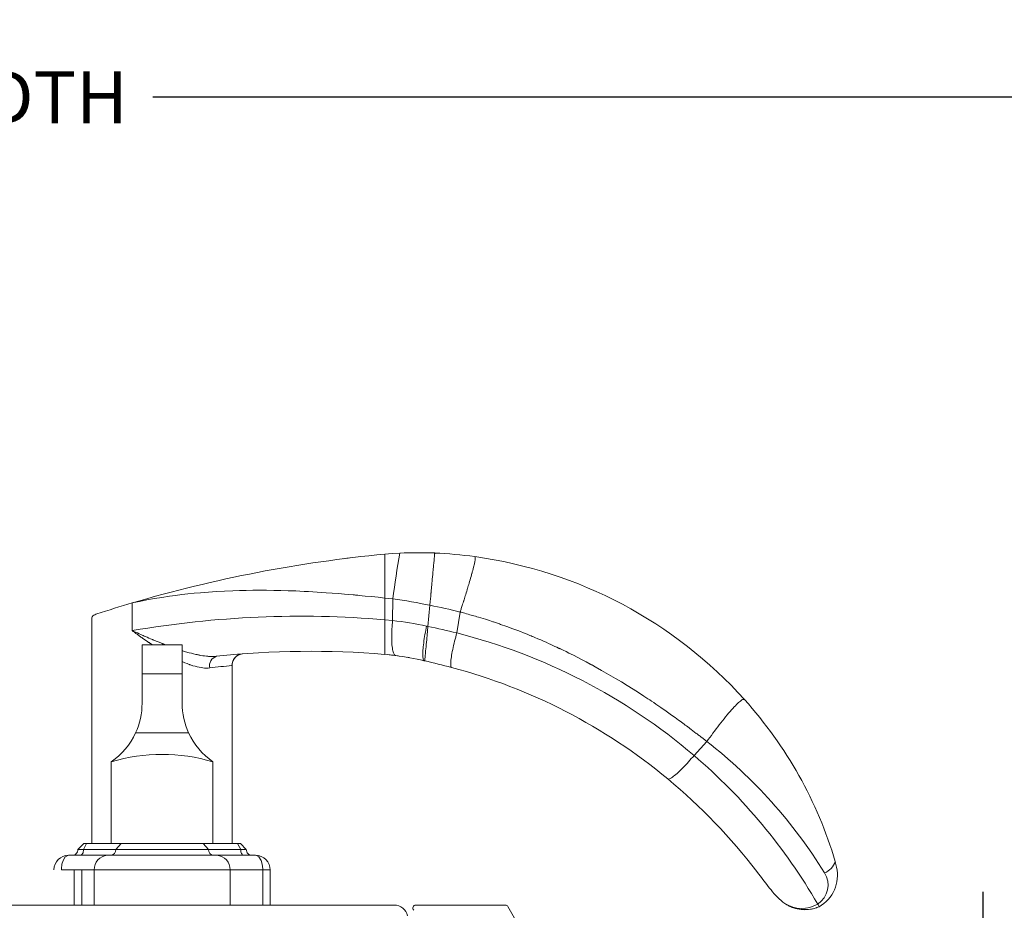
# Model space of a CAD drawing. Extents: x 65.6 to 125.9, y 3.9 to 44.2.
# Drawn here: x 110.3 to 116.9, y 9.8 to 15.8 of the extents above; entities that cross this region are included whole.
import ezdxf

# ---------------------------------------------------------------- set-up
doc = ezdxf.new("R2010")
doc.units = 0
doc.header["$LTSCALE"] = 0.3
doc.header["$MEASUREMENT"] = 0
doc.layers.get('0').update_dxf_attribs({"linetype": 'CONTINUOUS'})
doc.layers.get('Defpoints').update_dxf_attribs({"linetype": 'CONTINUOUS'})
doc.layers.add('DIM2', color=8, linetype='CONTINUOUS')
doc.layers.add('GLZG-IGSG', color=7, linetype='CONTINUOUS')
doc.styles.add('ARCHITECTURAL', font='simplex.shx')
doc.dimstyles.new('DIM-MMSTACKED', dxfattribs={"dimscale": 0, "dimtxt": 0.2, "dimasz": 0.125, "dimexe": 0.063, "dimexo": 0.063, "dimgap": 0.07, "dimtad": 0, "dimtih": 1, "dimtoh": 1, "dimdec": 4, "dimzin": 4, "dimdsep": 46, "dimlunit": 4, "dimtxsty": 'ARCHITECTURAL', "dimcen": 0.02, "dimclrt": 7, "dimadec": 0, "dimazin": 0, "dimtfac": 0.75, "dimtdec": 4, "dimtofl": 0, "dimtmove": 2, "dimatfit": 3, "dimfxl": 0, "dimfrac": 1, "dimtolj": 1, "dimtzin": 4, "dimarcsym": 0})

# ---------------------------------------------------------------- blocks, each defined once
blk = doc.blocks.new('*D8')
at = {"color": 0, "lineweight": -2, "transparency": 16777216}
for p, q in [((94.4259, 13.5975), (94.4259, 15.3458)), ((124.5849, 13.5975), (124.5849, 15.3458)), ((94.5509, 15.2828), (107.8521, 15.2828)), ((124.4599, 15.2828), (111.1587, 15.2828))]:
    blk.add_line(p, q, dxfattribs=at)
at = {"color": 0, "transparency": 16777216}
for points in [[(94.5509, 15.3036), (94.5509, 15.2619), (94.4259, 15.2828)], [(124.4599, 15.3036), (124.4599, 15.2619), (124.5849, 15.2828)]]:
    blk.add_solid(points, dxfattribs=at)
at = {"layer": 'Defpoints', "color": 0, "transparency": 16777216}
for p in [(124.5849, 15.2828), (94.4259, 13.5345), (124.5849, 13.5345)]:
    blk.add_point(p, dxfattribs=at)
at = {"color": 7, "transparency": 16777216, "insert": (109.5054, 15.2828), "char_height": 0.35, "attachment_point": 5, "style": 'ARCHITECTURAL'}
blk.add_mtext('\\A1;DOOR WIDTH', dxfattribs=at)

msp = doc.modelspace()

# ---------------------------------------------------------------- linework, layer by layer
at = {"color": 7, "linetype": 'Continuous', "lineweight": 15}
for p, q in [((111.02037, 11.87674), (111.02038, 11.69037)), ((112.72155, 11.90996), (112.72155, 11.76359)), ((112.72166, 11.90996), (112.77646, 11.90359)), ((112.77646, 11.90359), (112.77403, 11.75843)), ((113.0252, 11.86096), (113.01199, 11.71872)), ((113.22895, 11.81533), (113.20682, 11.67467)), ((110.74911, 10.25593), (110.74911, 11.77624)), ((112.77403, 11.75843), (112.7216, 11.76359)), ((113.01199, 11.71872), (113.00319, 11.72068)), ((112.8858, 11.50833), (112.87193, 11.51083)), ((112.98716, 11.48696), (112.9904, 11.48618)), ((111.51809, 11.43813), (111.5206, 11.43813)), ((111.5206, 11.43813), (111.52074, 11.43813)), ((111.52074, 11.43813), (111.52308, 11.43813)), ((111.69399, 11.46122), (111.69399, 11.46126)), ((111.69399, 11.46122), (111.69399, 10.25593)), ((114.8908, 10.94335), (114.80463, 10.84984)), ((114.62769, 10.69191), (114.62787, 10.69182)), ((110.74911, 10.25593), (111.22155, 10.25593)), ((111.22155, 10.25593), (111.69399, 10.25593)), ((115.75555, 10.13576), (115.75575, 10.13449)), ((112.78525, 9.84259), (109.71225, 9.84259)), ((113.53349, 9.84259), (112.93082, 9.84259)), ((113.74711, 9.49259), (113.55081, 9.83259)), ((115.63836, 9.82769), (115.63931, 9.82809)), ((115.63931, 9.82809), (115.64655, 9.83135)), ((112.91667, 9.80845), (112.91824, 9.80688))]:
    msp.add_line(p, q, dxfattribs=at)
at = {"color": 7, "linetype": 'Continuous', "lineweight": 0}
for p, q in [((111.35639, 11.59451), (111.08671, 11.59451)), ((111.08671, 11.39989), (111.08671, 11.59451)), ((111.35639, 11.59451), (111.35639, 11.39989)), ((111.35639, 11.39989), (111.08671, 11.39989)), ((111.08671, 11.20081), (111.08671, 11.39989)), ((111.35639, 11.39989), (111.35639, 11.20081)), ((111.39987, 11.00174), (111.04323, 11.00174)), ((110.87942, 10.80711), (110.87942, 10.25593)), ((111.56368, 10.25593), (111.56368, 10.80711)), ((110.69399, 10.25593), (110.65462, 10.21656)), ((110.65462, 10.21656), (110.69222, 10.21656)), ((110.71279, 10.25593), (110.69222, 10.21656)), ((110.69222, 10.21656), (110.90949, 10.21656)), ((110.69399, 10.25593), (110.71279, 10.25593)), ((110.71279, 10.25593), (110.94494, 10.25593)), ((110.84261, 10.25593), (110.86726, 10.25593)), ((110.94494, 10.25593), (110.90949, 10.21656)), ((110.90949, 10.21656), (111.53361, 10.21656)), ((110.94494, 10.25593), (111.49816, 10.25593)), ((111.53361, 10.21656), (111.49816, 10.25593)), ((111.49816, 10.25593), (111.73031, 10.25593)), ((111.53361, 10.21656), (111.75088, 10.21656)), ((111.75088, 10.21656), (111.73031, 10.25593)), ((111.73031, 10.25593), (111.74911, 10.25593)), ((111.78848, 10.21656), (111.74911, 10.25593)), ((111.75088, 10.21656), (111.78848, 10.21656)), ((110.59163, 10.17719), (110.85275, 10.17719)), ((110.85275, 10.17719), (111.59035, 10.17719)), ((111.59035, 10.17719), (111.85147, 10.17719)), ((110.76411, 10.07877), (110.54313, 10.07877)), ((110.67971, 10.07877), (110.62978, 10.07877)), ((110.62978, 9.84255), (110.62978, 10.07877)), ((110.67971, 10.07877), (110.67971, 9.84255)), ((111.67899, 10.07877), (110.76411, 10.07877)), ((110.76411, 9.84255), (110.76411, 10.07877)), ((111.67899, 9.84255), (111.67899, 10.07877)), ((111.89997, 10.07877), (111.67899, 10.07877)), ((111.89997, 9.84255), (111.89997, 10.07877)), ((111.9499, 10.07877), (111.89997, 10.07877)), ((111.9499, 10.07877), (111.9499, 9.84255))]:
    msp.add_line(p, q, dxfattribs=at)
at = {"color": 7, "linetype": 'Continuous', "lineweight": 15}
for points in [[(112.72155, 12.20541), (112.72157, 12.20428), (112.7216, 12.2007), (112.72163, 12.19442), (112.72164, 12.18526), (112.72164, 12.17748), (112.72163, 12.16835), (112.7216, 12.15786), (112.7216, 12.15358), (112.72159, 12.14912), (112.72158, 12.14448), (112.72157, 12.13965), (112.72156, 12.13465), (112.72156, 12.12948), (112.72155, 12.12414), (112.72155, 12.11863), (112.72156, 12.10573), (112.72156, 12.09066), (112.72157, 12.07327), (112.72156, 12.06051), (112.72156, 12.04671), (112.72156, 12.04292), (112.72155, 12.03907), (112.72155, 12.03515), (112.72155, 12.03116), (112.72155, 12.0271), (112.72155, 12.02298), (112.72154, 12.00213), (112.72152, 11.98304), (112.72151, 11.96587), (112.72151, 11.95069), (112.72152, 11.93754), (112.72153, 11.92639), (112.72154, 11.91721), (112.72155, 11.90996)], [(112.82246, 12.21216), (112.77197, 12.20926), (112.72155, 12.2054)], [(113.05791, 12.21342), (113.05787, 12.21303), (113.05776, 12.2118), (113.05757, 12.20968), (113.05729, 12.20662), (113.05694, 12.2028), (113.0565, 12.19815), (113.05599, 12.1927), (113.05541, 12.18647), (113.05471, 12.17887), (113.05391, 12.17025), (113.05302, 12.16059), (113.05203, 12.1499), (113.05161, 12.14542), (113.05118, 12.14078), (113.05073, 12.13599), (113.05027, 12.13105), (113.0498, 12.12596), (113.04931, 12.12072), (113.04881, 12.11534), (113.0483, 12.10982), (113.04712, 12.09708), (113.04584, 12.08325), (113.04446, 12.06833), (113.04297, 12.05234), (113.04158, 12.0374), (113.04012, 12.02167), (113.03978, 12.01803), (113.03944, 12.01436), (113.03909, 12.01065), (113.03875, 12.00691), (113.03839, 12.00313), (113.03804, 11.99932), (113.03768, 11.99547), (113.03673, 11.98519), (113.03569, 11.97396), (113.03456, 11.96179), (113.03377, 11.95325), (113.03294, 11.94432), (113.03275, 11.94226), (113.03255, 11.94018), (113.03236, 11.93808), (113.03216, 11.93596), (113.03196, 11.93383), (113.03176, 11.93167), (113.03156, 11.9295), (113.03055, 11.91873), (113.02963, 11.90884), (113.02879, 11.89984), (113.02803, 11.89172), (113.02735, 11.88447), (113.02662, 11.87662), (113.02602, 11.8701), (113.02555, 11.86489), (113.0252, 11.86096)], [(113.3288, 12.18823), (113.32887, 12.18822), (113.32896, 12.1882), (113.32912, 12.18815), (113.32931, 12.18806), (113.32954, 12.18792), (113.32978, 12.18771), (113.33005, 12.1874), (113.33035, 12.1869), (113.33064, 12.18619), (113.3309, 12.18521), (113.33111, 12.18391), (113.33124, 12.1822), (113.33127, 12.18), (113.33119, 12.17767), (113.33099, 12.17486), (113.33064, 12.1715), (113.33011, 12.16752), (113.32939, 12.16284), (113.32843, 12.15739), (113.32721, 12.1511), (113.32605, 12.14551), (113.32469, 12.13932), (113.32313, 12.13248), (113.32134, 12.12496), (113.31931, 12.11673), (113.31679, 12.10681), (113.31394, 12.09596), (113.31116, 12.08561), (113.31078, 12.0842), (113.31039, 12.08278), (113.31, 12.08134), (113.3096, 12.07989), (113.3092, 12.07843), (113.30879, 12.07695), (113.3056, 12.06548), (113.30238, 12.0541), (113.29917, 12.0429), (113.296, 12.03195), (113.29289, 12.02132), (113.28986, 12.01107), (113.28693, 12.00123), (113.28405, 11.99162), (113.28131, 11.98254), (113.27873, 11.97401), (113.27711, 11.9687), (113.27557, 11.96364), (113.27428, 11.95942), (113.27412, 11.95888), (113.27395, 11.95834), (113.27379, 11.95781), (113.27363, 11.95728), (113.27347, 11.95676), (113.27331, 11.95624), (113.26995, 11.94528), (113.26668, 11.9347), (113.26353, 11.92453), (113.26049, 11.91477), (113.25792, 11.90653), (113.25545, 11.89864), (113.25336, 11.89197), (113.25246, 11.88913), (113.25235, 11.88876), (113.25223, 11.88839), (113.25212, 11.88802), (113.252, 11.88765), (113.25189, 11.88729), (113.25177, 11.88692), (113.24868, 11.87713), (113.24583, 11.86808), (113.2432, 11.85977), (113.24079, 11.85221), (113.23862, 11.84537), (113.23668, 11.83925), (113.23495, 11.83385), (113.23323, 11.82843), (113.2318, 11.82397), (113.23067, 11.82043), (113.23002, 11.81838), (113.22953, 11.81685), (113.2292, 11.81583), (113.22904, 11.81532)], [(111.02037, 11.87674), (111.06949, 11.88714), (111.11916, 11.89686), (111.16939, 11.9059), (111.22019, 11.91427), (111.27155, 11.92197), (111.31229, 11.92754), (111.35339, 11.93269), (111.39485, 11.93743), (111.4369, 11.94177), (111.47939, 11.9457), (111.5331, 11.95003), (111.58748, 11.95371), (111.64255, 11.95674), (111.69829, 11.95912), (111.74257, 11.96054), (111.78726, 11.96155), (111.83242, 11.96217), (111.87821, 11.96238), (111.92549, 11.96219), (111.97343, 11.96159), (112.02205, 11.96056), (112.07133, 11.95913), (112.12129, 11.95728), (112.14962, 11.95606), (112.17816, 11.95471), (112.20692, 11.95323), (112.23589, 11.95161), (112.26548, 11.94985), (112.29594, 11.9479), (112.32676, 11.94582), (112.36761, 11.94287), (112.4091, 11.93967), (112.45124, 11.93622), (112.4794, 11.93381), (112.50784, 11.93129), (112.51651, 11.9305), (112.52447, 11.92978), (112.53247, 11.92904), (112.54051, 11.92829), (112.54859, 11.92753), (112.59023, 11.92353), (112.63294, 11.91927), (112.67671, 11.91474), (112.72155, 11.90996)], [(114.8908, 10.94335), (114.87846, 10.95297), (114.86523, 10.96327), (114.8511, 10.97425), (114.8453, 10.97875), (114.83935, 10.98335), (114.83434, 10.98722), (114.82956, 10.99091), (114.82462, 10.99471), (114.81951, 10.99864), (114.8088, 11.00684), (114.79742, 11.01551), (114.78536, 11.02464), (114.78191, 11.02724), (114.77868, 11.02968), (114.7754, 11.03215), (114.77207, 11.03465), (114.7687, 11.03718), (114.76529, 11.03974), (114.76183, 11.04233), (114.7538, 11.04833), (114.74554, 11.05448), (114.73704, 11.06077), (114.72831, 11.06722), (114.71935, 11.07382), (114.71015, 11.08057), (114.70093, 11.0873), (114.67706, 11.10461), (114.6533, 11.12166), (114.6175, 11.14702), (114.58194, 11.1718), (114.54664, 11.19601), (114.53285, 11.20537), (114.51909, 11.21463), (114.50572, 11.22359), (114.49298, 11.23206), (114.4801, 11.24058), (114.46708, 11.24913), (114.43085, 11.27265), (114.39357, 11.29642), (114.35522, 11.32041), (114.31578, 11.34459), (114.27524, 11.36893), (114.2448, 11.38686), (114.21375, 11.40485), (114.18209, 11.42288), (114.13935, 11.44672), (114.1202, 11.45721), (114.11767, 11.45858), (114.11515, 11.45995), (114.11262, 11.46133), (114.11008, 11.4627), (114.10754, 11.46407), (114.105, 11.46545), (114.0784, 11.47969), (114.05081, 11.49422), (114.02223, 11.50901), (113.99263, 11.52406), (113.96202, 11.53933), (113.94266, 11.54883), (113.9229, 11.5584), (113.90519, 11.56688), (113.90237, 11.56822), (113.89955, 11.56955), (113.89673, 11.57089), (113.89389, 11.57223), (113.8922, 11.57303), (113.88048, 11.57853), (113.86772, 11.58447), (113.85392, 11.59084), (113.83948, 11.59744), (113.82405, 11.60441), (113.80761, 11.61176), (113.79018, 11.61946), (113.77173, 11.62751), (113.75226, 11.63588), (113.73177, 11.64456), (113.72361, 11.64798), (113.71529, 11.65144), (113.70682, 11.65495), (113.6982, 11.65849), (113.68942, 11.66208), (113.68048, 11.6657), (113.67292, 11.66874), (113.66627, 11.67141), (113.6243, 11.68789), (113.58366, 11.70331), (113.54283, 11.71826), (113.50182, 11.73272), (113.49503, 11.73506), (113.48824, 11.73739), (113.48145, 11.7397), (113.47465, 11.742), (113.46785, 11.74429), (113.46104, 11.74656), (113.45452, 11.74872), (113.44951, 11.75037), (113.43825, 11.75406), (113.42594, 11.75805), (113.41256, 11.76233), (113.39881, 11.76668), (113.38408, 11.77127), (113.36837, 11.77609), (113.35169, 11.78112), (113.34254, 11.78384), (113.33217, 11.78689), (113.32223, 11.78978), (113.31271, 11.79252), (113.30362, 11.79511), (113.29495, 11.79755), (113.2825, 11.80101), (113.27107, 11.80415), (113.26064, 11.80697), (113.25122, 11.80949), (113.24281, 11.81172), (113.23542, 11.81366), (113.22904, 11.81532)], [(112.72155, 11.76359), (112.72154, 11.74009), (112.72154, 11.71701), (112.72154, 11.69475), (112.72155, 11.67362), (112.72155, 11.65712), (112.72154, 11.64114), (112.72154, 11.62584), (112.72155, 11.61137), (112.72155, 11.59787), (112.72154, 11.5817), (112.72154, 11.56696), (112.72154, 11.56391), (112.72154, 11.56095), (112.72154, 11.55811), (112.72154, 11.55539), (112.72155, 11.55278), (112.72155, 11.55031), (112.72155, 11.54796), (112.72153, 11.5431), (112.72151, 11.53844), (112.72151, 11.53448), (112.72153, 11.53173), (112.72155, 11.53072)], [(112.77396, 11.75843), (112.77259, 11.74457), (112.77136, 11.73045), (112.7703, 11.71613), (112.76942, 11.70169), (112.76873, 11.68724), (112.76825, 11.67286), (112.76799, 11.65864), (112.76794, 11.64471), (112.76813, 11.63115), (112.76854, 11.61808), (112.76918, 11.60559), (112.77003, 11.59377), (112.77111, 11.58271), (112.77239, 11.57248), (112.77386, 11.56315), (112.77552, 11.55477), (112.77733, 11.54735), (112.7793, 11.54093), (112.7814, 11.53552), (112.78361, 11.53111), (112.78591, 11.52766), (112.78829, 11.52516), (112.79074, 11.52357), (112.79322, 11.52282)], [(111.24476, 11.59451), (111.23541, 11.5981), (111.23283, 11.5991), (111.23023, 11.60011), (111.2276, 11.60114), (111.22606, 11.60174), (111.22458, 11.60232), (111.22299, 11.60294), (111.22128, 11.60361), (111.21699, 11.6053), (111.21212, 11.60723), (111.20668, 11.6094), (111.20066, 11.61182), (111.19409, 11.61447), (111.1875, 11.61715), (111.1815, 11.61961), (111.17307, 11.62308), (111.16561, 11.62618), (111.16407, 11.62682), (111.16258, 11.62745), (111.16114, 11.62805), (111.15974, 11.62863), (111.1584, 11.6292), (111.1571, 11.62974), (111.15585, 11.63027), (111.14338, 11.63555), (111.13154, 11.64061), (111.12031, 11.64546), (111.1097, 11.65007), (111.10179, 11.65354), (111.09424, 11.65687), (111.08706, 11.66005), (111.07845, 11.66389), (111.06652, 11.66925), (111.0551, 11.67442), (111.04338, 11.67977), (111.03176, 11.68511), (111.02038, 11.69037)], [(111.02038, 11.69037), (111.02039, 11.69036), (111.02053, 11.69026), (111.02091, 11.68998), (111.02151, 11.68952), (111.02233, 11.6889), (111.02433, 11.6874), (111.02702, 11.68539), (111.03042, 11.68284), (111.03452, 11.67978), (111.03935, 11.6762), (111.04491, 11.6721), (111.04979, 11.66851), (111.05307, 11.66611), (111.05613, 11.66388), (111.05909, 11.66172), (111.06195, 11.65964), (111.06471, 11.65764), (111.06994, 11.65388), (111.07475, 11.65042), (111.07915, 11.64727), (111.08139, 11.64568), (111.08426, 11.64364), (111.08711, 11.64162), (111.08994, 11.63962), (111.09274, 11.63765), (111.10309, 11.63041), (111.11305, 11.62351), (111.1226, 11.61697), (111.12534, 11.61511), (111.12803, 11.61327), (111.13069, 11.61147), (111.13332, 11.6097), (111.1359, 11.60796), (111.13845, 11.60625), (111.14096, 11.60457), (111.14343, 11.60292), (111.15616, 11.59451)], [(113.00319, 11.72068), (113.00031, 11.70706), (112.99751, 11.69317), (112.99482, 11.67908), (112.99226, 11.66487), (112.98985, 11.65063), (112.98761, 11.63645), (112.98556, 11.62242), (112.98372, 11.60865), (112.9821, 11.59525), (112.98073, 11.58231), (112.9796, 11.56994), (112.97874, 11.55822), (112.97813, 11.54723), (112.97779, 11.53706), (112.97772, 11.52777), (112.9779, 11.5194), (112.97832, 11.51198), (112.97899, 11.50554), (112.97988, 11.50009), (112.98099, 11.49562), (112.98228, 11.4921), (112.98376, 11.48951), (112.98539, 11.48782), (112.98716, 11.48696)], [(113.01199, 11.71872), (113.01131, 11.71152), (113.01073, 11.70528), (113.01025, 11.70004), (113.00986, 11.69579), (113.00934, 11.69018), (113.0083, 11.67902), (113.00725, 11.6677), (113.00602, 11.65447), (113.00484, 11.64171), (113.00371, 11.62949), (113.00216, 11.61274), (113.00066, 11.59668), (112.99925, 11.58143), (112.99792, 11.56713), (112.9967, 11.55389), (112.99575, 11.54372), (112.99486, 11.53416), (112.99403, 11.5253), (112.99329, 11.51722), (112.99262, 11.50999), (112.99203, 11.50366), (112.9915, 11.49788), (112.99106, 11.49315), (112.99072, 11.48955), (112.99064, 11.48863), (112.99057, 11.48788), (112.99051, 11.48728), (112.99048, 11.48702), (112.99043, 11.48668), (112.9904, 11.48636), (112.9904, 11.48618)], [(113.20692, 11.67465), (113.20301, 11.66116), (113.19917, 11.64741), (113.1954, 11.63343), (113.19175, 11.61932), (113.18824, 11.60518), (113.1849, 11.59109), (113.18176, 11.57716), (113.17883, 11.56348), (113.17615, 11.55016), (113.17374, 11.5373), (113.17162, 11.525), (113.16979, 11.51335), (113.16828, 11.50244), (113.16709, 11.49234), (113.16622, 11.48311), (113.16567, 11.47479), (113.16544, 11.46743), (113.16551, 11.46105), (113.16588, 11.45563), (113.16653, 11.45119), (113.16745, 11.44771), (113.16861, 11.44514), (113.16998, 11.44342), (113.17157, 11.4426)], [(111.58735, 11.51769), (111.57614, 11.51678), (111.5643, 11.51634), (111.55182, 11.51639), (111.54749, 11.51652), (111.54308, 11.51671), (111.5386, 11.51695), (111.53406, 11.51724), (111.52945, 11.5176), (111.52477, 11.51801), (111.52002, 11.51847), (111.5077, 11.5199), (111.49483, 11.52171), (111.48141, 11.52391), (111.47677, 11.52474), (111.47207, 11.52562), (111.46731, 11.52653), (111.46249, 11.5275), (111.4576, 11.52851), (111.45266, 11.52956), (111.44767, 11.53066), (111.43343, 11.53396), (111.41855, 11.53765), (111.40305, 11.54175), (111.39552, 11.54383), (111.38786, 11.546), (111.38006, 11.54826), (111.37245, 11.55052), (111.36584, 11.55253), (111.35639, 11.55545)], [(111.35639, 11.48194), (111.35763, 11.48138), (111.37405, 11.47431), (111.38992, 11.4679), (111.40343, 11.4628), (111.40517, 11.46217), (111.40689, 11.46155), (111.40862, 11.46094), (111.41033, 11.46033), (111.41204, 11.45974), (111.41373, 11.45915), (111.42875, 11.45424), (111.44328, 11.44999), (111.45734, 11.44638), (111.47091, 11.44343), (111.484, 11.44113), (111.49579, 11.43957), (111.50715, 11.43857), (111.51809, 11.43815)], [(112.79321, 11.52272), (112.75742, 11.52703), (112.72155, 11.53076)], [(111.52308, 11.43814), (111.5328, 11.43851), (111.54215, 11.43939)], [(114.8908, 10.94335), (114.90073, 10.95713), (114.91087, 10.9711), (114.9212, 10.98521), (114.93171, 10.99944), (114.94234, 11.01371), (114.95308, 11.02798), (114.96388, 11.04218), (114.97471, 11.05626), (114.98551, 11.07016), (114.99626, 11.08379), (115.00691, 11.09712), (115.01741, 11.11005), (115.02771, 11.12255), (115.03778, 11.13453), (115.04757, 11.14595), (115.05703, 11.15675), (115.06614, 11.16688), (115.07486, 11.17631), (115.08314, 11.18498), (115.09096, 11.19288), (115.09831, 11.19998), (115.10515, 11.20627), (115.11148, 11.21175), (115.11727, 11.21639), (115.12253, 11.22022), (115.12725, 11.22325), (115.13142, 11.22549), (115.13507, 11.22697), (115.13819, 11.22772), (115.1408, 11.22776), (115.14291, 11.22714), (115.14454, 11.22588)]]:
    msp.add_lwpolyline(points, dxfattribs=at)
at = {"color": 8, "linetype": 'Continuous', "lineweight": 15}
for points in [[(111.69178, 11.45517), (111.69259, 11.45548), (111.69322, 11.45628), (111.69366, 11.45755), (111.69391, 11.45924), (111.69399, 11.46122)], [(114.62787, 10.69182), (114.62954, 10.6909), (114.63198, 10.69055), (114.63504, 10.69089), (114.63872, 10.69195), (114.64304, 10.69378), (114.64801, 10.6964), (114.65362, 10.69983), (114.65985, 10.70407), (114.66669, 10.70912), (114.6741, 10.71496), (114.68204, 10.72157), (114.69046, 10.7289), (114.6993, 10.73692), (114.70849, 10.74555), (114.71797, 10.75474), (114.72766, 10.76441), (114.7375, 10.77449), (114.7474, 10.78489), (114.7573, 10.79554), (114.76714, 10.80636), (114.77684, 10.81727), (114.78635, 10.8282), (114.79563, 10.83908), (114.80463, 10.84984)]]:
    msp.add_lwpolyline(points, dxfattribs=at)
at = {"color": 7, "linetype": 'Continuous', "lineweight": 0}
for points in [[(110.67164, 10.17719), (110.67566, 10.17795), (110.67952, 10.18019), (110.68307, 10.18383), (110.68619, 10.18872), (110.68875, 10.19469), (110.69065, 10.2015), (110.69182, 10.20888), (110.69222, 10.21656)], [(111.77146, 10.17719), (111.76744, 10.17795), (111.76358, 10.18019), (111.76003, 10.18383), (111.75691, 10.18872), (111.75435, 10.19469), (111.75245, 10.2015), (111.75128, 10.20888), (111.75088, 10.21656)], [(110.59163, 10.17719), (110.59142, 10.17719), (110.58673, 10.17672), (110.57062, 10.16793), (110.56917, 10.1665), (110.55459, 10.14317), (110.54689, 10.11745), (110.54327, 10.0864), (110.54313, 10.07877)], [(111.89997, 10.07877), (111.89983, 10.0864), (111.89621, 10.11745), (111.88851, 10.14317), (111.87393, 10.1665), (111.87248, 10.16793), (111.85637, 10.17672), (111.85168, 10.17719), (111.85147, 10.17719)]]:
    msp.add_lwpolyline(points, dxfattribs=at)
at = {"color": 7, "linetype": 'Continuous', "lineweight": 15}
for centre, radius, start, end in [((113.58137, 3.1881), 9.05821, 95.446824, 106.423015), ((118.70509, 11.17565), 5.97325, 170.007178, 173.000105), ((112.95487, 9.46756), 2.7478, 87.850783, 92.761892), ((112.94275, 9.42601), 2.78938, 82.043988, 87.634181), ((113.38264, 4.78286), 7.45111, 96.913339, 97.229432), ((112.91694, 9.21813), 2.99884, 42.02867, 82.105308), ((113.58164, 3.18725), 9.0591, 106.423093, 108.005876), ((112.36692, 8.76636), 3.16384, 77.991224, 82.564286), ((112.39444, 8.56602), 3.35477, 75.594679, 79.162411), ((110.80037, 11.73111), 0.07407, 104.893822, 126.831578), ((112.15764, 5.06639), 6.7209, 85.187009, 99.74207), ((112.51818, 9.49065), 2.28216, 77.7298, 83.564803), ((112.24247, 7.8631), 3.93167, 75.8018, 78.71208), ((112.23303, 7.82833), 3.96771, 49.599041, 75.791429), ((112.22406, 5.46117), 6.0899, 85.314249, 96.001329), ((111.60849, 11.4533), 0.06778, 108.169038, 191.842675), ((111.76898, 11.4588), 0.07502, 94.229642, 178.125633), ((112.59553, 10.02329), 1.51252, 81.756808, 84.139441), ((112.5575, 9.70588), 1.83217, 76.437234, 82.607932), ((111.74891, 6.09606), 5.532, 75.09948, 77.029482), ((112.09287, 6.93606), 4.53688, 95.071998, 96.972158), ((112.1913, 7.75358), 3.81697, 50.332435, 75.121536), ((113.03454, 9.32614), 2.83917, 16.570131, 41.998476), ((112.86481, 8.33037), 3.3064, 31.515609, 52.211563), ((112.28384, 7.90499), 3.87641, 30.102517, 49.436484), ((112.18191, 7.74239), 3.83164, 37.358351, 50.33415), ((115.52976, 10.04222), 0.24106, 298.978525, 13.180766), ((115.44817, 10.04353), 0.32082, 9.622024, 16.474159), ((120.81151, 14.31578), 7.01636, 217.26426, 218.544642), ((115.55528, 9.9771), 0.15201, 302.712027, 32.49588), ((115.70133, 10.23125), 0.47452, 217.297276, 233.083398), ((112.78525, 9.75259), 0.09, 10.475682, 90), ((112.93082, 9.82259), 0.02, 90, 225), ((113.53349, 9.82259), 0.02, 30, 90), ((115.52927, 10.03512), 0.21528, 238.349285, 300.183314), ((115.5242, 10.00998), 0.19142, 235.692061, 244.576691), ((115.55076, 10.05282), 0.24158, 243.248294, 291.262398), ((115.59626, 9.81678), 0.05235, 16.150542, 38.025931)]:
    msp.add_arc(centre, radius, start, end, dxfattribs=at)
at = {"color": 8, "linetype": 'Continuous', "lineweight": 15}
for centre, radius, start, end in [((111.77015, 11.45547), 0.07838, 96.07427, 180.216476), ((115.63422, 10.17804), 0.12909, 292.443952, 340.284277)]:
    msp.add_arc(centre, radius, start, end, dxfattribs=at)
at = {"color": 7, "linetype": 'Continuous', "lineweight": 0}
for centre, radius, start, end in [((110.60918, 11.20081), 0.47753, 335.361637, 359.999926), ((111.83393, 11.20082), 0.47754, 180.000247, 204.638109), ((110.60918, 11.20081), 0.47753, 304.466358, 335.361619), ((111.83392, 11.20082), 0.47753, 204.638575, 235.533448), ((111.22155, 9.64941), 1.2072, 73.536515, 106.463485), ((110.61525, 10.21656), 0.03937, 269.999757, 0.00003), ((110.87197, 10.2147), 0.03757, 273.149636, 2.836446), ((111.57113, 10.2147), 0.03757, 177.163189, 266.850729), ((111.82785, 10.21656), 0.03937, 179.99997, 270.00003), ((110.59163, 10.07877), 0.09843, 90.000064, 179.999979), ((110.85792, 10.08341), 0.09392, 93.149752, 182.836316), ((111.58519, 10.08341), 0.09392, 357.163597, 86.85024), ((111.85147, 10.07877), 0.09843, 359.999886, 90.000028)]:
    msp.add_arc(centre, radius, start, end, dxfattribs=at)
at = {"color": 7, "linetype": 'Continuous', "lineweight": 15, "extrusion": (0, 0, -1)}
msp.add_ellipse((111.22155, 11.77624), major_axis=(-0.47244, 0), ratio=0.176327, start_param=0, end_param=0.170671, dxfattribs=at)
at = {"layer": 'DIM2', "color": 7, "lineweight": 0}
msp.add_line((115.55102, 9.81108), (115.55102, 9.81401), dxfattribs=at)
msp.add_open_spline([(115.44202, 9.83711), (115.44497, 9.83575), (115.45039, 9.83325), (115.45795, 9.83013), (115.46639, 9.82688), (115.47627, 9.82345), (115.50008, 9.81639), (115.5375, 9.80983), (115.58054, 9.8114), (115.60997, 9.81776), (115.62399, 9.82218), (115.63207, 9.82511), (115.63604, 9.82674), (115.63836, 9.82769)], degree=3, knots=[0, 0, 0, 0, 0.0498503, 0.0915906, 0.1251434, 0.1878643, 0.2502828, 0.5001165, 0.7497988, 0.8748643, 0.9374222, 0.9635026, 1, 1, 1, 1], dxfattribs=at)
at = {"layer": 'GLZG-IGSG', "color": 8}
msp.add_line((116.74936, 9.93171), (116.74936, 9.16654), dxfattribs=at)
msp.add_line((116.74936, 9.93171), (116.74936, 9.16654), dxfattribs=at)

# ---------------------------------------------------------------- dimensions: what is measured, and where the dimension line sits
dim = msp.add_linear_dim(base=(124.58489, 15.28278), p1=(94.42589, 13.53455), p2=(124.58489, 13.53455), text='DOOR WIDTH', dimstyle='DIM-MMSTACKED', override={"dimscale": 1, "dimtxt": 0.35, "dimpost": '\\X', "dimtmove": 0})
dim.commit()
dim.dimension.update_dxf_attribs({"geometry": '*D8', "text_midpoint": (109.50539, 15.28278)})

doc.saveas('drawing.dxf')
